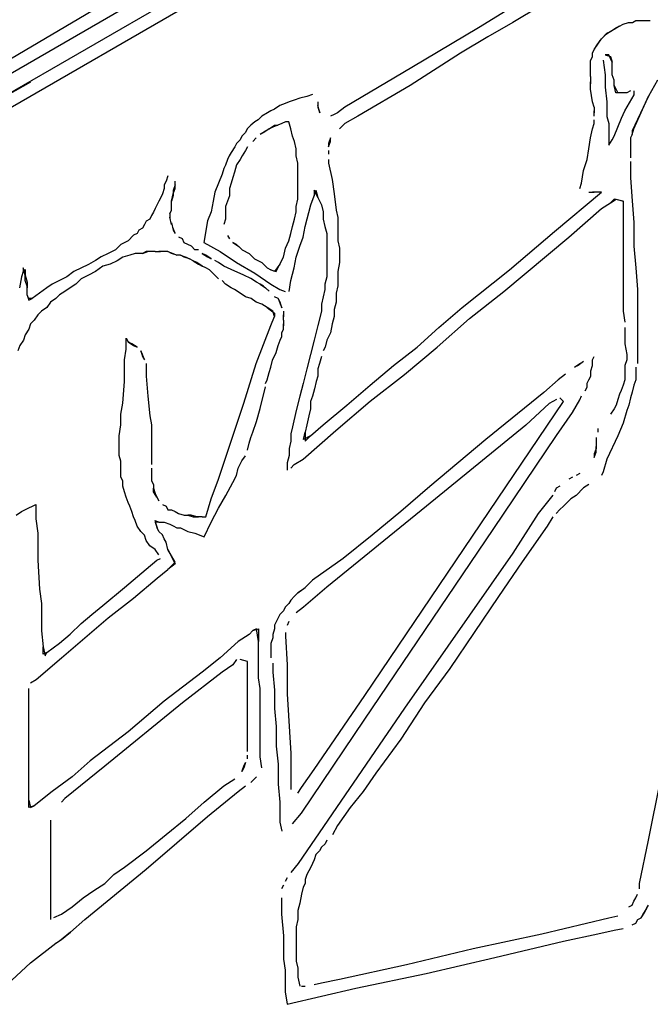
# Model space of a CAD drawing. Extents: x -41 to 268, y -43 to 179.
# Drawn here: x 59 to 66, y 74 to 86 of the extents above; entities that cross this region are included whole.
import ezdxf

# ---------------------------------------------------------------- set-up
doc = ezdxf.new("R2010")
doc.units = 0
doc.layers.add('56X56', color=4, linetype='CONTINUOUS')

msp = doc.modelspace()

# ---------------------------------------------------------------- linework, layer by layer
at = {"layer": '56X56', "linetype": 'Continuous'}
for p, q in [((58.5975, 84.75848), (93.15317, 104.72373)), ((65.63031, 89.04869), (58.76553, 85.06999)), ((65.98735, 88.85941), (58.72525, 84.6517)), ((65.2341, 86.2429), (64.45878, 85.76281)), ((60.14787, 86.05611), (58.87038, 85.3001)), ((65.17147, 86.01389), (64.85692, 85.82351)), ((64.45878, 85.76281), (63.68345, 85.30203)), ((64.85692, 85.82351), (64.56445, 85.65796)), ((65.98542, 85.71866), (66.04888, 85.76281)), ((66.02956, 85.74074), (65.98542, 85.71866)), ((66.09027, 85.78212), (66.02956, 85.74074)), ((66.04888, 85.76281), (66.09027, 85.78212)), ((66.09027, 85.78212), (66.13441, 85.8042)), ((66.13441, 85.8042), (66.19511, 85.82351)), ((66.19511, 85.82351), (66.23926, 85.82351)), ((66.23926, 85.82351), (66.28065, 85.84558)), ((66.28065, 85.84558), (66.34135, 85.84558)), ((66.34135, 85.84558), (66.3855, 85.84558)), ((66.3855, 85.84558), (66.4462, 85.84558)), ((64.56445, 85.65796), (64.24991, 85.46758)), ((65.83918, 85.57243), (65.88333, 85.63589)), ((65.92472, 85.67728), (65.86126, 85.61658)), ((65.88333, 85.63589), (65.94403, 85.69935)), ((65.98542, 85.71866), (65.92472, 85.67728)), ((65.94403, 85.69935), (65.98542, 85.71866)), ((65.79779, 85.51173), (65.83918, 85.57243)), ((65.81987, 85.55311), (65.79779, 85.51173)), ((65.86126, 85.61658), (65.81987, 85.55311)), ((64.24991, 85.46758), (63.66497, 85.09234)), ((65.75641, 85.38481), (65.77848, 85.42619)), ((65.77848, 85.46758), (65.79779, 85.51173)), ((65.77848, 85.42619), (65.77848, 85.46758)), ((65.9661, 85.44716), (65.92472, 85.44716)), ((65.92472, 85.44716), (65.98818, 85.42785)), ((66.00749, 85.36439), (65.9661, 85.44716)), ((65.98818, 85.42785), (66.00749, 85.36439)), ((63.68345, 85.30203), (62.91089, 84.84125)), ((65.75641, 85.34342), (65.75641, 85.38481)), ((65.75641, 85.30203), (65.75641, 85.34342)), ((65.75641, 85.23857), (65.75641, 85.30203)), ((65.90264, 85.38646), (65.92472, 85.21815)), ((66.00749, 85.21815), (66.00749, 85.36439)), ((65.75641, 85.19718), (65.75641, 85.23857)), ((65.75641, 85.19718), (65.75641, 85.11165)), ((65.92472, 85.21815), (65.92472, 85.07192)), ((66.02956, 85.15469), (66.00749, 85.21815)), ((59.2677, 85.13345), (56.44233, 83.5221)), ((63.66497, 85.09234), (63.05795, 84.7364)), ((65.75641, 85.05095), (65.75641, 85.13372)), ((65.92472, 85.07192), (65.94403, 84.90361)), ((66.02956, 85.09123), (66.02956, 85.15469)), ((66.04888, 85.00846), (66.02956, 85.09123)), ((66.02956, 85.09123), (66.07095, 85.00846)), ((66.53118, 85.15552), (66.42633, 84.9679)), ((62.38665, 84.9461), (62.32319, 84.92403)), ((62.46943, 84.96541), (62.38665, 84.9461)), ((62.53289, 84.98749), (62.46943, 84.96541)), ((65.77848, 84.90471), (65.75641, 85.05095)), ((66.13441, 85.00846), (66.04888, 85.00846)), ((66.1758, 85.00846), (66.13441, 85.00846)), ((66.15373, 84.79876), (66.25857, 84.98638)), ((66.21719, 85.03053), (66.1758, 85.00846)), ((66.42633, 84.9679), (66.23871, 84.56782)), ((66.25802, 84.58989), (66.42633, 84.9679)), ((66.25857, 84.98638), (66.25857, 85.03053)), ((62.15764, 84.86057), (62.09418, 84.81918)), ((62.21834, 84.88264), (62.15764, 84.86057)), ((62.26249, 84.90471), (62.21834, 84.88264)), ((62.32319, 84.92403), (62.26249, 84.90471)), ((62.59635, 84.90471), (62.59635, 84.84125)), ((62.61842, 84.77779), (62.59635, 84.86057)), ((62.59635, 84.84125), (62.61842, 84.77779)), ((62.91089, 84.84125), (62.82536, 84.77779)), ((65.79779, 84.84125), (65.77848, 84.90471)), ((65.79779, 84.84125), (65.79779, 84.77779)), ((65.94403, 84.90361), (65.94403, 84.7353)), ((61.94794, 84.7364), (61.90656, 84.69502)), ((62.01141, 84.77779), (61.94794, 84.7364)), ((62.05279, 84.79986), (62.01141, 84.77779)), ((62.09418, 84.81918), (62.05279, 84.79986)), ((62.78397, 84.75848), (62.74258, 84.7364)), ((62.82536, 84.77779), (62.78397, 84.75848)), ((63.05795, 84.7364), (62.90896, 84.65363)), ((65.79779, 84.7364), (65.79779, 84.79986)), ((65.94403, 84.7353), (65.9661, 84.65253)), ((66.07095, 84.61114), (66.11234, 84.71599)), ((66.11234, 84.71599), (66.15373, 84.79876)), ((61.82102, 84.63156), (61.77964, 84.59017)), ((61.86517, 84.67294), (61.82102, 84.63156)), ((61.90656, 84.69502), (61.86517, 84.67294)), ((62.03265, 84.59072), (62.09335, 84.63211)), ((62.07404, 84.61004), (62.03265, 84.59072)), ((62.13474, 84.63211), (62.07404, 84.61004)), ((62.09335, 84.63211), (62.13474, 84.63211)), ((62.17889, 84.65142), (62.13474, 84.63211)), ((62.22027, 84.6735), (62.17889, 84.65142)), ((62.26166, 84.6735), (62.22027, 84.6735)), ((62.28373, 84.59072), (62.26166, 84.6735)), ((62.90896, 84.65363), (62.84826, 84.59017)), ((65.77848, 84.59017), (65.79779, 84.65363)), ((65.79779, 84.65363), (65.79779, 84.69502)), ((65.9661, 84.65253), (65.9661, 84.56975)), ((66.02956, 84.50629), (66.07095, 84.61114)), ((61.71618, 84.50464), (61.69686, 84.46325)), ((61.76032, 84.54878), (61.71618, 84.50464)), ((61.77964, 84.59017), (61.76032, 84.54878)), ((61.88366, 84.48587), (61.84227, 84.44449)), ((61.9278, 84.52726), (61.9885, 84.56865)), ((61.96919, 84.54933), (61.9278, 84.52726)), ((62.03265, 84.59072), (61.96919, 84.54933)), ((61.9885, 84.56865), (62.03265, 84.59072)), ((62.30305, 84.50519), (62.28373, 84.59072)), ((62.32512, 84.44449), (62.30305, 84.50519)), ((62.74341, 84.48532), (62.72134, 84.42186)), ((62.74341, 84.44393), (62.74341, 84.48532)), ((65.73433, 84.3584), (65.75641, 84.48532)), ((65.75641, 84.48532), (65.77848, 84.59017)), ((65.9661, 84.56975), (65.9661, 84.48422)), ((66.00749, 84.4649), (66.02956, 84.50629)), ((66.23871, 84.52643), (66.21663, 84.48505)), ((66.21663, 84.48505), (66.21663, 84.44366)), ((66.23871, 84.52643), (66.25802, 84.58989)), ((66.23871, 84.56782), (66.23871, 84.52643)), ((61.6334, 84.38047), (61.59201, 84.31701)), ((61.65547, 84.42186), (61.6334, 84.38047)), ((61.69686, 84.46325), (61.65547, 84.42186)), ((61.78157, 84.38103), (61.75949, 84.33964)), ((62.34444, 84.35895), (62.32512, 84.44449)), ((62.72134, 84.38047), (62.74341, 84.44393)), ((62.72134, 84.42186), (62.72134, 84.38047)), ((65.9661, 84.48422), (65.9661, 84.40144)), ((65.9661, 84.40144), (66.00749, 84.4649)), ((66.21663, 84.44366), (66.21663, 84.40227)), ((66.21663, 84.40227), (66.21663, 84.36088)), ((61.56994, 84.27563), (61.55063, 84.23424)), ((61.59201, 84.31701), (61.56994, 84.27563)), ((61.71811, 84.27618), (61.69603, 84.23479)), ((61.75949, 84.33964), (61.71811, 84.27618)), ((62.34444, 84.27618), (62.34444, 84.35895)), ((62.36651, 84.1934), (62.34444, 84.27618)), ((62.72134, 84.33909), (62.72134, 84.2977)), ((65.71502, 84.23424), (65.73433, 84.3584)), ((66.21663, 84.36088), (66.21663, 84.29742)), ((66.21663, 84.29742), (66.21663, 84.25604)), ((61.52855, 84.17078), (61.50924, 84.12939)), ((61.55063, 84.23424), (61.52855, 84.17078)), ((61.65465, 84.17133), (61.63257, 84.08855)), ((61.69603, 84.23479), (61.65465, 84.17133)), ((62.36651, 84.10787), (62.36651, 84.1934)), ((62.72134, 84.23424), (62.72134, 84.19285)), ((62.72134, 84.19285), (62.76272, 84.00247)), ((65.67363, 84.10732), (65.71502, 84.23424)), ((66.21663, 84.21189), (66.21663, 84.15119)), ((66.21663, 84.15119), (66.21663, 84.02427)), ((60.85863, 84.04551), (60.83932, 83.98205)), ((61.48717, 84.06593), (61.44578, 83.96108)), ((61.50924, 84.12939), (61.48717, 84.06593)), ((61.63257, 84.08855), (61.61326, 84.02509)), ((62.36651, 84.02509), (62.36651, 84.10787)), ((65.65156, 83.96108), (65.67363, 84.10732)), ((60.83932, 83.98205), (60.81724, 83.94066)), ((60.81724, 83.94066), (60.81724, 83.89928)), ((60.94416, 83.94066), (60.92209, 83.8772)), ((60.94416, 83.94066), (60.94416, 83.98205)), ((60.94416, 83.89928), (60.94416, 83.94066)), ((61.44578, 83.96108), (61.40439, 83.85623)), ((61.59119, 83.96163), (61.57187, 83.89817)), ((61.61326, 84.02509), (61.59119, 83.96163)), ((62.36651, 83.94232), (62.36651, 84.02509)), ((62.36651, 83.85679), (62.36651, 83.94232)), ((62.76272, 84.00247), (62.7848, 83.83692)), ((65.63225, 83.90038), (65.65156, 83.96108)), ((66.21663, 84.02427), (66.23871, 83.75387)), ((60.79793, 83.83582), (60.77586, 83.79443)), ((60.81724, 83.89928), (60.79793, 83.83582)), ((60.90002, 83.75304), (60.92209, 83.83582)), ((60.92209, 83.8165), (60.90002, 83.75304)), ((60.92209, 83.83582), (60.94416, 83.89928)), ((60.92209, 83.8772), (60.92209, 83.8165)), ((61.40439, 83.85623), (61.38232, 83.75139)), ((61.57187, 83.8154), (61.5498, 83.75194)), ((61.57187, 83.89817), (61.57187, 83.8154)), ((62.36651, 83.77401), (62.36651, 83.85679)), ((62.51357, 83.71), (62.55496, 83.81485)), ((62.55496, 83.81485), (62.57427, 83.87831)), ((62.59635, 83.79553), (62.55496, 83.87831)), ((62.55496, 83.87831), (62.55496, 83.81485)), ((62.57427, 83.87831), (62.59635, 83.79553)), ((62.7848, 83.83692), (62.80687, 83.6493)), ((65.33702, 83.39821), (65.88333, 83.85623)), ((65.73433, 83.85623), (65.79779, 83.85623)), ((65.83918, 83.85623), (65.77848, 83.85623)), ((65.88333, 83.85623), (65.83918, 83.85623)), ((60.73447, 83.71165), (60.71239, 83.66751)), ((60.75378, 83.75304), (60.73447, 83.71165)), ((60.77586, 83.79443), (60.75378, 83.75304)), ((60.90002, 83.71165), (60.90002, 83.75304)), ((60.90002, 83.64819), (60.90002, 83.71165)), ((61.38232, 83.75139), (61.36024, 83.62722)), ((61.5498, 83.75194), (61.52773, 83.69124)), ((61.52773, 83.69124), (61.52773, 83.54224)), ((62.34444, 83.69124), (62.36651, 83.77401)), ((62.34444, 83.62778), (62.34444, 83.69124)), ((62.45011, 83.45892), (62.51357, 83.71)), ((62.59635, 83.79553), (62.63773, 83.71)), ((62.63773, 83.71), (62.65981, 83.62722)), ((65.8825, 83.66861), (65.98735, 83.73207)), ((65.98735, 83.73207), (66.05081, 83.77346)), ((66.02874, 83.77346), (65.98735, 83.73207)), ((66.13358, 83.75139), (66.02874, 83.77346)), ((66.05081, 83.77346), (66.13358, 83.75139)), ((66.13358, 83.75139), (66.13358, 83.71)), ((66.13358, 83.71), (66.13358, 83.62722)), ((66.23871, 83.75387), (66.25802, 83.50279)), ((60.67101, 83.58473), (60.64893, 83.54335)), ((60.69308, 83.62612), (60.67101, 83.58473)), ((60.71239, 83.66751), (60.69308, 83.62612)), ((60.8807, 83.60681), (60.90002, 83.64819)), ((60.8807, 83.60681), (60.8807, 83.54335)), ((61.36024, 83.62722), (61.31886, 83.52238)), ((62.32512, 83.54224), (62.34444, 83.62778)), ((62.65981, 83.62722), (62.65981, 83.54445)), ((62.80687, 83.6493), (62.82618, 83.56376)), ((65.5045, 83.33475), (65.8825, 83.66861)), ((66.13358, 83.62722), (66.13358, 83.35407)), ((60.58823, 83.47988), (60.56616, 83.4385)), ((60.60755, 83.52127), (60.58823, 83.47988)), ((60.64893, 83.54335), (60.60755, 83.52127)), ((60.90002, 83.47988), (60.8807, 83.56542)), ((60.90002, 83.50196), (60.92209, 83.41642)), ((61.31886, 83.52238), (61.27747, 83.27129)), ((61.52773, 83.54224), (61.50841, 83.48154)), ((62.28373, 83.37669), (62.30305, 83.45947)), ((62.30305, 83.45947), (62.32512, 83.54224)), ((62.42804, 83.33475), (62.45011, 83.45892)), ((62.65981, 83.54445), (62.67912, 83.45892)), ((62.67912, 83.45892), (62.70119, 83.37614)), ((62.82618, 83.56376), (62.82618, 83.48099)), ((62.82618, 83.48099), (62.82618, 83.39821)), ((66.25802, 83.50279), (66.25802, 83.22963)), ((60.46131, 83.35572), (60.39785, 83.29226)), ((60.5027, 83.37504), (60.46131, 83.35572)), ((60.52477, 83.41642), (60.5027, 83.37504)), ((60.56616, 83.4385), (60.52477, 83.41642)), ((60.94416, 83.37504), (60.92209, 83.4385)), ((60.92209, 83.41642), (60.94416, 83.37504)), ((61.5498, 83.35462), (61.57187, 83.31323)), ((62.26166, 83.29116), (62.28373, 83.37669)), ((62.70119, 83.37614), (62.70119, 83.29337)), ((62.82618, 83.39821), (62.82618, 83.29337)), ((64.81554, 82.95675), (65.33702, 83.39821)), ((66.13358, 83.35407), (66.13358, 83.0616)), ((60.31508, 83.25087), (60.25162, 83.18741)), ((60.39785, 83.29226), (60.31508, 83.25087)), ((61.02694, 83.31434), (60.98555, 83.33365)), ((61.04901, 83.27019), (61.02694, 83.31434)), ((61.0904, 83.25087), (61.04901, 83.27019)), ((61.13179, 83.2288), (61.0904, 83.25087)), ((61.17317, 83.18741), (61.13179, 83.2288)), ((61.27747, 83.27129), (61.46509, 83.16644)), ((61.61326, 83.27184), (61.67672, 83.23046)), ((61.65465, 83.24977), (61.61326, 83.27184)), ((61.71811, 83.18631), (61.65465, 83.24977)), ((61.67672, 83.23046), (61.71811, 83.18631)), ((62.22027, 83.20838), (62.26166, 83.29116)), ((62.34526, 83.10298), (62.38665, 83.22991)), ((62.38665, 83.22991), (62.42804, 83.33475)), ((62.70119, 83.29337), (62.70119, 83.20783)), ((62.82618, 83.29337), (62.84826, 83.20783)), ((64.75125, 82.70567), (65.5045, 83.33475)), ((66.25802, 83.22963), (66.2801, 82.97855)), ((60.16884, 83.14603), (60.08607, 83.10464)), ((60.25162, 83.18741), (60.16884, 83.14603)), ((60.41854, 83.12506), (60.33577, 83.10298)), ((60.48201, 83.14437), (60.41854, 83.12506)), ((60.56478, 83.14437), (60.48201, 83.14437)), ((60.60893, 83.16644), (60.56478, 83.14437)), ((60.56478, 83.14437), (60.62824, 83.16644)), ((60.66963, 83.16644), (60.60893, 83.16644)), ((60.71377, 83.16644), (60.66963, 83.16644)), ((60.71377, 83.16644), (60.77448, 83.16644)), ((60.81862, 83.16644), (60.75516, 83.16644)), ((60.86001, 83.16644), (60.81862, 83.16644)), ((60.9014, 83.14437), (60.86001, 83.16644)), ((60.86001, 83.16644), (60.92071, 83.14437)), ((60.96486, 83.12506), (60.9014, 83.14437)), ((60.92071, 83.14437), (60.96486, 83.12506)), ((61.00624, 83.12506), (60.96486, 83.12506)), ((61.04763, 83.10298), (61.00624, 83.12506)), ((61.00624, 83.12506), (61.06971, 83.10298)), ((61.21456, 83.18741), (61.17317, 83.18741)), ((61.30009, 83.12395), (61.25595, 83.14603)), ((61.25595, 83.14603), (61.31941, 83.10464)), ((61.3608, 83.08257), (61.30009, 83.12395)), ((61.46509, 83.16644), (61.65547, 83.04228)), ((61.71811, 83.18631), (61.80088, 83.14492)), ((61.80088, 83.14492), (61.86434, 83.08422)), ((62.1982, 83.10354), (62.22027, 83.20838)), ((62.70119, 83.20783), (62.70119, 83.12506)), ((62.70119, 83.12506), (62.70119, 83.04228)), ((62.84826, 83.20783), (62.84826, 83.12506)), ((62.84826, 83.12506), (62.84826, 83.04228)), ((59.93983, 83.01911), (59.77152, 82.93633)), ((60.02261, 83.06325), (59.93983, 83.01911)), ((60.08607, 83.10464), (60.02261, 83.06325)), ((60.18953, 83.02021), (60.10676, 82.99814)), ((60.27231, 83.0616), (60.18953, 83.02021)), ((60.33577, 83.10298), (60.27231, 83.0616)), ((61.11109, 83.08367), (61.04763, 83.10298)), ((61.06971, 83.10298), (61.11109, 83.08367)), ((61.15248, 83.0616), (61.11109, 83.08367)), ((61.19387, 83.04228), (61.15248, 83.0616)), ((61.15248, 83.0616), (61.21594, 83.02021)), ((61.25733, 82.99814), (61.19387, 83.04228)), ((61.21594, 83.02021), (61.25733, 82.99814)), ((61.31941, 83.10464), (61.3608, 83.08257)), ((61.44633, 83.04118), (61.40218, 83.06325)), ((61.50703, 82.99979), (61.44633, 83.04118)), ((61.65547, 83.04228), (61.86517, 82.91536)), ((61.86434, 83.08422), (61.94712, 83.04008)), ((61.94712, 83.04008), (62.01058, 82.97937)), ((62.15681, 83.02076), (62.09335, 82.93523)), ((62.11543, 82.93523), (62.15681, 83.02076)), ((62.15681, 83.02076), (62.1982, 83.10354)), ((62.32319, 82.97882), (62.34526, 83.10298)), ((62.70119, 83.04228), (62.70119, 82.95675)), ((62.84826, 83.04228), (62.82618, 82.93743)), ((66.13358, 83.0616), (66.13358, 82.76913)), ((59.18382, 82.93633), (59.16451, 82.87287)), ((59.2059, 82.89494), (59.18382, 82.97772)), ((59.18382, 82.97772), (59.18382, 82.93633)), ((59.18382, 82.93633), (59.2059, 82.9584)), ((59.2059, 82.9584), (59.2059, 82.89494)), ((59.2059, 82.83148), (59.2059, 82.89494)), ((59.2059, 82.89494), (59.22797, 82.81217)), ((59.77152, 82.93633), (59.68875, 82.87287)), ((59.93845, 82.89329), (59.85568, 82.8519)), ((60.02123, 82.93743), (59.93845, 82.89329)), ((60.10676, 82.99814), (60.02123, 82.93743)), ((61.29872, 82.97882), (61.25733, 82.99814)), ((61.3401, 82.95675), (61.29872, 82.97882)), ((61.3401, 82.95675), (61.40356, 82.89329)), ((61.44495, 82.8519), (61.38149, 82.91536)), ((61.59257, 82.9584), (61.50703, 82.99979)), ((61.7388, 82.89494), (61.59257, 82.9584)), ((61.82158, 82.85356), (61.7388, 82.89494)), ((61.86517, 82.91536), (62.05279, 82.7912)), ((62.01058, 82.97937), (62.05196, 82.9573)), ((62.05196, 82.9573), (62.11543, 82.93523)), ((62.09335, 82.93523), (62.05196, 82.9573)), ((62.2818, 82.83259), (62.32319, 82.97882)), ((62.70119, 82.95675), (62.70119, 82.87397)), ((62.82618, 82.93743), (62.82618, 82.8519)), ((64.26922, 82.51804), (64.81554, 82.95675)), ((66.2801, 82.97855), (66.29941, 82.72746)), ((59.16451, 82.87287), (59.14244, 82.74871)), ((59.22797, 82.76802), (59.2059, 82.83148)), ((59.22797, 82.81217), (59.22797, 82.74871)), ((59.52044, 82.7901), (59.45698, 82.74871)), ((59.60321, 82.83148), (59.52044, 82.7901)), ((59.68875, 82.87287), (59.60321, 82.83148)), ((59.79222, 82.7912), (59.72876, 82.74705)), ((59.85568, 82.8519), (59.79222, 82.7912)), ((61.52773, 82.7912), (61.48634, 82.83259)), ((61.59119, 82.74705), (61.52773, 82.7912)), ((61.88504, 82.81217), (61.82158, 82.85356)), ((61.92642, 82.7901), (61.88504, 82.81217)), ((61.96781, 82.76802), (61.92642, 82.7901)), ((61.92642, 82.7901), (61.98988, 82.74871)), ((62.05279, 82.7912), (62.15764, 82.72774)), ((62.26249, 82.70567), (62.2818, 82.83259)), ((62.70119, 82.87397), (62.67912, 82.7912)), ((62.67912, 82.7912), (62.67912, 82.72774)), ((62.82618, 82.8519), (62.82618, 82.76913)), ((59.22797, 82.70732), (59.22797, 82.76802)), ((59.22797, 82.66317), (59.22797, 82.70732)), ((59.24728, 82.62179), (59.22797, 82.66317)), ((59.22797, 82.66317), (59.24728, 82.60247)), ((59.3742, 82.68525), (59.28867, 82.62179)), ((59.45698, 82.74871), (59.3742, 82.68525)), ((59.60459, 82.66428), (59.56045, 82.62289)), ((59.6653, 82.70567), (59.60459, 82.66428)), ((59.72876, 82.74705), (59.6653, 82.70567)), ((61.63257, 82.72774), (61.59119, 82.74705)), ((61.69603, 82.68635), (61.63257, 82.72774)), ((61.75949, 82.64221), (61.69603, 82.68635)), ((62.03127, 82.70732), (61.96781, 82.76802)), ((61.98988, 82.74871), (62.03127, 82.70732)), ((62.15764, 82.72774), (62.21834, 82.70567)), ((62.67912, 82.72774), (62.65981, 82.64221)), ((62.82618, 82.76913), (62.80687, 82.68635)), ((62.80687, 82.68635), (62.80687, 82.5815)), ((64.35393, 82.39112), (64.75125, 82.70567)), ((66.13358, 82.76913), (66.13358, 82.62289)), ((66.29941, 82.72746), (66.29941, 82.45431)), ((59.28867, 82.62179), (59.24728, 82.62179)), ((59.24728, 82.60247), (59.28867, 82.62179)), ((59.49975, 82.5815), (59.45836, 82.51804)), ((59.56045, 82.62289), (59.49975, 82.5815)), ((61.82296, 82.62289), (61.75949, 82.64221)), ((61.88366, 82.5815), (61.82296, 82.62289)), ((61.94712, 82.55943), (61.88366, 82.5815)), ((62.01058, 82.51804), (61.94712, 82.55943)), ((62.13612, 82.62179), (62.09473, 82.64386)), ((62.15819, 82.5804), (62.13612, 82.62179)), ((62.13612, 82.62179), (62.15819, 82.56109)), ((62.17751, 82.51694), (62.15819, 82.5804)), ((62.15819, 82.56109), (62.17751, 82.51694)), ((62.65981, 82.64221), (62.63773, 82.55943)), ((62.63773, 82.55943), (62.63773, 82.47666)), ((62.80687, 82.5815), (62.7848, 82.49597)), ((66.13358, 82.62289), (66.13358, 82.47666)), ((59.35351, 82.43527), (59.30936, 82.37181)), ((59.3949, 82.47666), (59.35351, 82.43527)), ((59.45836, 82.51804), (59.3949, 82.47666)), ((62.07404, 82.47666), (62.01058, 82.51804)), ((62.01058, 82.51804), (62.09335, 82.45458)), ((62.09335, 82.4132), (62.07404, 82.47666)), ((62.09335, 82.45458), (62.09335, 82.4132)), ((62.19958, 82.47555), (62.19958, 82.41209)), ((62.19958, 82.3707), (62.19958, 82.43416)), ((62.63773, 82.47666), (62.59635, 82.30835)), ((62.7848, 82.49597), (62.7848, 82.4132)), ((63.99883, 82.28627), (64.26922, 82.51804)), ((66.13358, 82.47666), (66.1529, 82.34973)), ((66.29941, 82.45431), (66.29941, 82.33014)), ((59.26798, 82.33042), (59.24866, 82.26696)), ((59.30936, 82.37181), (59.26798, 82.33042)), ((62.05196, 82.30835), (62.09335, 82.4132)), ((62.19958, 82.3707), (62.19958, 82.30724)), ((62.19958, 82.26586), (62.19958, 82.32932)), ((62.76272, 82.33042), (62.74341, 82.22557)), ((62.7848, 82.4132), (62.76272, 82.33042)), ((63.97868, 82.05726), (64.35393, 82.39112)), ((66.29941, 82.33014), (66.29941, 82.20322)), ((59.20452, 82.2035), (59.1852, 82.14004)), ((59.24866, 82.26696), (59.20452, 82.2035)), ((61.88366, 81.86964), (62.05196, 82.30835)), ((62.17751, 82.22447), (62.19958, 82.26586)), ((62.17751, 82.18308), (62.17751, 82.22447)), ((62.59635, 82.30835), (62.55496, 82.14004)), ((62.74341, 82.22557), (62.70202, 82.14004)), ((63.74774, 82.05726), (63.99883, 82.28627)), ((66.1529, 82.28627), (66.1529, 82.22557)), ((66.1529, 82.22557), (66.1529, 82.09865)), ((66.29941, 82.20322), (66.29941, 82.05699)), ((59.1852, 82.14004), (59.14381, 82.07934)), ((60.37716, 82.03519), (60.37716, 82.16211)), ((60.37716, 82.16211), (60.39923, 82.12072)), ((60.39923, 82.12072), (60.46269, 82.07934)), ((60.44062, 82.09865), (60.39923, 82.12072)), ((60.50408, 82.05726), (60.44062, 82.09865)), ((62.13612, 82.07823), (62.15819, 82.14169)), ((62.15819, 82.14169), (62.17751, 82.18308)), ((62.55496, 82.14004), (62.46943, 81.80618)), ((62.70202, 82.14004), (62.67995, 82.05726)), ((66.1529, 82.09865), (66.17497, 81.97449)), ((59.14381, 82.07934), (59.12174, 82.01588)), ((60.35784, 81.91103), (60.37716, 82.03519)), ((60.46269, 82.07934), (60.50408, 82.05726)), ((60.54547, 82.01588), (60.56478, 81.95242)), ((60.56478, 81.97449), (60.54547, 82.01588)), ((60.58685, 81.91103), (60.56478, 81.97449)), ((62.07266, 81.90993), (62.11405, 81.99546)), ((62.11405, 81.99546), (62.13612, 82.07823)), ((62.67995, 82.05726), (62.65788, 82.01588)), ((63.47459, 81.84757), (63.74774, 82.05726)), ((63.60068, 81.74272), (63.97868, 82.05726)), ((66.17497, 81.97449), (66.17497, 81.91103)), ((66.29941, 82.05699), (66.29941, 81.93283)), ((60.35784, 81.78411), (60.35784, 81.91103)), ((60.56478, 81.95242), (60.58685, 81.91103)), ((60.60893, 81.86964), (60.60893, 81.82825)), ((61.73742, 81.40886), (61.88366, 81.86964)), ((62.05334, 81.82715), (62.07266, 81.90993)), ((62.61649, 81.86964), (62.59717, 81.80618)), ((62.63856, 81.95242), (62.61649, 81.86964)), ((65.56934, 81.82743), (65.63004, 81.86881)), ((65.67418, 81.89089), (65.61072, 81.84674)), ((65.63004, 81.86881), (65.67418, 81.89089)), ((65.77627, 81.9102), (65.79835, 81.95159)), ((65.77627, 81.84674), (65.77627, 81.9102)), ((66.17497, 81.91103), (66.1529, 81.84757)), ((66.29941, 81.93283), (66.29941, 81.86937)), ((60.35784, 81.65995), (60.35784, 81.78411)), ((60.60893, 81.82825), (60.60893, 81.72341)), ((62.0092, 81.68092), (62.03127, 81.76369)), ((62.03127, 81.76369), (62.05334, 81.82715)), ((62.46943, 81.80618), (62.42804, 81.63787)), ((62.59717, 81.80618), (62.59717, 81.72341)), ((63.20419, 81.61856), (63.47459, 81.84757)), ((65.46449, 81.74465), (65.37895, 81.68119)), ((65.61072, 81.84674), (65.56934, 81.82743)), ((65.75696, 81.78604), (65.77627, 81.84674)), ((65.75696, 81.72258), (65.75696, 81.78604)), ((66.1529, 81.84757), (66.1529, 81.78411)), ((66.1529, 81.78411), (66.1529, 81.74272)), ((66.2801, 81.82798), (66.2801, 81.76452)), ((66.2801, 81.76452), (66.2801, 81.68174)), ((60.33577, 81.40886), (60.35784, 81.65995)), ((60.60893, 81.72341), (60.62824, 81.49164)), ((61.98988, 81.63953), (62.0092, 81.68092)), ((62.42804, 81.63787), (62.38665, 81.49164)), ((62.5751, 81.65995), (62.55579, 81.57717)), ((62.59717, 81.72341), (62.5751, 81.65995)), ((63.20336, 81.43094), (63.60068, 81.74272)), ((65.37895, 81.68119), (65.21341, 81.53496)), ((65.71557, 81.6398), (65.73489, 81.68119)), ((65.71557, 81.59566), (65.71557, 81.6398)), ((65.73489, 81.68119), (65.75696, 81.72258)), ((66.1529, 81.68202), (66.13358, 81.61856)), ((66.1529, 81.74272), (66.1529, 81.68202)), ((66.2801, 81.68174), (66.25802, 81.61828)), ((61.92642, 81.34706), (61.98988, 81.59814)), ((62.55579, 81.57717), (62.53371, 81.49164)), ((62.93103, 81.38679), (63.20419, 81.61856)), ((65.21341, 81.53496), (64.54293, 80.98864)), ((65.6935, 81.55427), (65.71557, 81.59566)), ((66.11151, 81.5551), (66.0922, 81.51371)), ((66.13358, 81.61856), (66.11151, 81.5551)), ((66.23871, 81.53551), (66.21663, 81.47205)), ((66.25802, 81.61828), (66.23871, 81.53551)), ((60.3137, 81.28194), (60.33577, 81.40886)), ((60.62824, 81.49164), (60.65031, 81.26263)), ((61.59119, 80.97016), (61.73742, 81.40886)), ((62.38665, 81.49164), (62.34526, 81.32609)), ((62.53371, 81.49164), (62.51164, 81.42818)), ((62.51164, 81.42818), (62.51164, 81.3454)), ((62.80604, 81.09432), (63.20336, 81.43094)), ((63.14156, 78.01924), (65.44269, 81.42956)), ((65.27438, 81.40748), (65.00399, 81.1564)), ((65.35992, 81.45163), (65.27438, 81.40748)), ((65.44269, 81.42956), (65.4013, 81.47094)), ((65.54726, 81.30319), (65.63004, 81.44942)), ((65.63004, 81.44942), (65.65211, 81.49357)), ((66.07012, 81.45025), (66.05081, 81.38679)), ((66.0922, 81.51371), (66.07012, 81.45025)), ((66.21663, 81.47205), (66.19732, 81.38651)), ((61.88504, 81.19806), (61.92642, 81.34706)), ((62.34526, 81.32609), (62.30388, 81.13571)), ((62.51164, 81.3454), (62.49233, 81.26263)), ((62.65788, 81.15778), (62.93103, 81.38679)), ((65.35964, 81.03279), (65.54726, 81.30319)), ((66.02874, 81.3454), (65.98735, 81.28194)), ((66.05081, 81.38679), (66.02874, 81.3454)), ((66.17525, 81.32581), (66.13386, 81.17958)), ((66.19732, 81.38651), (66.17525, 81.32581)), ((60.3137, 81.15778), (60.3137, 81.28194)), ((60.65031, 81.26263), (60.66963, 81.15778)), ((61.84365, 81.0739), (61.88504, 81.19806)), ((62.49233, 81.26263), (62.47025, 81.15778)), ((66.13386, 81.17958), (66.0704, 81.03058)), ((60.29438, 81.03086), (60.3137, 81.15778)), ((60.66963, 81.15778), (60.66963, 81.03086)), ((61.82158, 81.01044), (61.84365, 81.0739)), ((62.30388, 81.13571), (62.2818, 81.05293)), ((62.42804, 80.76046), (62.80604, 81.09432)), ((62.42887, 80.98947), (62.45094, 81.075)), ((62.47025, 81.15778), (62.45094, 81.075)), ((62.45094, 81.075), (62.45094, 80.97016)), ((62.51164, 81.03086), (62.65788, 81.15778)), ((65.00399, 81.1564), (63.85342, 80.21553)), ((65.84111, 81.11639), (65.84111, 81.075)), ((60.29438, 80.92601), (60.29438, 81.03086)), ((60.66963, 81.03086), (60.66963, 80.92601)), ((61.44495, 80.52869), (61.59119, 80.97016)), ((61.78019, 80.86421), (61.80226, 80.94698)), ((61.80226, 80.94698), (61.82158, 81.01044)), ((62.2818, 80.97016), (62.26249, 80.88462)), ((62.2818, 81.05293), (62.2818, 80.97016)), ((62.51164, 81.03086), (62.42887, 80.98947)), ((62.45094, 80.97016), (62.51164, 81.03086)), ((64.54293, 80.98864), (63.89453, 80.44509)), ((64.62571, 79.94292), (65.35964, 81.03279)), ((65.81904, 81.01154), (65.81904, 80.94808)), ((65.81904, 80.97016), (65.81904, 80.88462)), ((66.0704, 81.03058), (65.94348, 80.76018)), ((60.29438, 80.80185), (60.29438, 80.92601)), ((60.66963, 80.92601), (60.66963, 80.82392)), ((62.26249, 80.88462), (62.26249, 80.80185)), ((65.81904, 80.88462), (65.79697, 80.82392)), ((65.79697, 80.77977), (65.81904, 80.84324)), ((65.81904, 80.84324), (65.81904, 80.9067)), ((60.3137, 80.73839), (60.29438, 80.80185)), ((60.3137, 80.67493), (60.3137, 80.73839)), ((60.66963, 80.82392), (60.66963, 80.697)), ((61.67534, 80.65451), (61.71673, 80.74004)), ((61.71673, 80.74004), (61.75811, 80.80074)), ((62.26249, 80.80185), (62.24042, 80.71907)), ((62.24042, 80.71907), (62.24042, 80.63354)), ((62.32319, 80.697), (62.42804, 80.76046)), ((65.79697, 80.82392), (65.79697, 80.77977)), ((65.94348, 80.76018), (65.90209, 80.61395)), ((60.3137, 80.61423), (60.3137, 80.67493)), ((60.3137, 80.55077), (60.3137, 80.61423)), ((60.66963, 80.65561), (60.66963, 80.59215)), ((61.65603, 80.57173), (61.67534, 80.65451)), ((62.2818, 80.65561), (62.32319, 80.697)), ((65.90209, 80.61395), (65.88278, 80.57256)), ((60.33577, 80.50938), (60.3137, 80.55077)), ((60.33577, 80.44592), (60.33577, 80.50938)), ((60.66963, 80.59215), (60.66963, 80.55077)), ((60.66963, 80.55077), (60.66963, 80.50938)), ((60.66963, 80.50938), (60.6917, 80.46799)), ((61.36218, 80.29968), (61.44495, 80.52869)), ((61.5291, 80.33997), (61.61188, 80.48896)), ((61.61188, 80.48896), (61.65603, 80.57173)), ((65.54588, 80.55077), (65.5045, 80.52869)), ((65.63142, 80.59215), (65.59003, 80.57008)), ((60.35784, 80.38246), (60.33577, 80.44592)), ((60.37716, 80.319), (60.35784, 80.38246)), ((60.6917, 80.46799), (60.6917, 80.42384)), ((60.6917, 80.42384), (60.71377, 80.36314)), ((60.6917, 80.38246), (60.6917, 80.42384)), ((60.73309, 80.319), (60.6917, 80.38246)), ((63.89453, 80.44509), (63.55791, 80.15262)), ((65.35826, 80.42384), (65.33895, 80.38246)), ((65.39965, 80.44592), (65.35826, 80.42384)), ((65.67308, 80.42633), (65.59031, 80.34079)), ((65.73654, 80.46771), (65.67308, 80.42633)), ((60.39923, 80.25829), (60.37716, 80.319)), ((60.71377, 80.36314), (60.73309, 80.319)), ((60.73309, 80.319), (60.75516, 80.27761)), ((61.29872, 80.08999), (61.36218, 80.29968)), ((61.44633, 80.19373), (61.5291, 80.33997)), ((65.31687, 80.34107), (65.14857, 80.13137)), ((65.52685, 80.29941), (65.48546, 80.25802)), ((65.59031, 80.34079), (65.52685, 80.29941)), ((59.10243, 80.11206), (59.16313, 80.15345)), ((59.16313, 80.15345), (59.24866, 80.19483)), ((59.24866, 80.19483), (59.29005, 80.21691)), ((59.29005, 80.21691), (59.33144, 80.23622)), ((59.33144, 80.23622), (59.33144, 80.06791)), ((60.41854, 80.21691), (60.39923, 80.25829)), ((60.44062, 80.15345), (60.41854, 80.21691)), ((60.46269, 80.08999), (60.44062, 80.15345)), ((60.79655, 80.23622), (60.83794, 80.21691)), ((60.83794, 80.21691), (60.86001, 80.17276)), ((60.86001, 80.17276), (60.9014, 80.17276)), ((60.9014, 80.17276), (60.94278, 80.15345)), ((60.94278, 80.15345), (60.98417, 80.13137)), ((61.3608, 80.02818), (61.44633, 80.19373)), ((63.85342, 80.21553), (62.70009, 79.27466)), ((63.55791, 80.15262), (63.22405, 79.87946)), ((65.39992, 80.17524), (65.35854, 80.1311)), ((65.44131, 80.21663), (65.39992, 80.17524)), ((65.48546, 80.25802), (65.44131, 80.21663)), ((59.33144, 80.06791), (59.35351, 79.90236)), ((60.48201, 80.0486), (60.46269, 80.08999)), ((60.50408, 79.98514), (60.48201, 80.0486)), ((60.73447, 79.96472), (60.71239, 80.04749)), ((60.71239, 80.04749), (60.75378, 80.02818)), ((60.98417, 80.13137), (61.04763, 80.11206)), ((61.04763, 80.11206), (61.08902, 80.11206)), ((61.08902, 80.11206), (61.15248, 80.08999)), ((61.13041, 80.11206), (61.08902, 80.11206)), ((61.19387, 80.08999), (61.13041, 80.11206)), ((61.15248, 80.08999), (61.21594, 80.08999)), ((61.25733, 80.08999), (61.19387, 80.08999)), ((61.25733, 80.08999), (61.29872, 80.08999)), ((65.14857, 80.13137), (64.85609, 79.67059)), ((65.31715, 80.08971), (65.25369, 79.98486)), ((60.54547, 79.92168), (60.50408, 79.98514)), ((60.58685, 79.88029), (60.54547, 79.92168)), ((60.75378, 80.02818), (60.71239, 80.02818)), ((60.71239, 80.02818), (60.73447, 79.96472)), ((60.75378, 79.92333), (60.73447, 79.96472)), ((60.75378, 80.02818), (60.81724, 80.02818)), ((60.79793, 79.88195), (60.75378, 79.92333)), ((60.81724, 80.02818), (60.8807, 80.00611)), ((60.8807, 80.00611), (60.92209, 79.98679)), ((60.92209, 79.98679), (60.96348, 79.96472)), ((60.96348, 79.96472), (61.00487, 79.96472)), ((61.00487, 79.96472), (61.0904, 79.92333)), ((61.0904, 79.92333), (61.17317, 79.90126)), ((61.27802, 79.85987), (61.3608, 80.02818)), ((63.14128, 77.74663), (64.62571, 79.94292)), ((65.25369, 79.98486), (64.96122, 79.56823)), ((59.35351, 79.90236), (59.35351, 79.58782)), ((60.60893, 79.81683), (60.58685, 79.88029)), ((60.65031, 79.75613), (60.60893, 79.81683)), ((60.81724, 79.8378), (60.79793, 79.88195)), ((60.83932, 79.79641), (60.81724, 79.8378)), ((61.17317, 79.90126), (61.27802, 79.85987)), ((63.22405, 79.87946), (62.8902, 79.60907)), ((60.71377, 79.71198), (60.65031, 79.75613)), ((60.75516, 79.65128), (60.71377, 79.71198)), ((60.85863, 79.71364), (60.83932, 79.79641)), ((60.94416, 79.5674), (60.85863, 79.71364)), ((60.85863, 79.71364), (60.94416, 79.54533)), ((59.35351, 79.58782), (59.37282, 79.25396)), ((60.60893, 79.48297), (60.73309, 79.58782)), ((60.73309, 79.58782), (60.77448, 79.60989)), ((62.8902, 79.60907), (62.53427, 79.35798)), ((64.85609, 79.67059), (63.60068, 77.87162)), ((60.35784, 79.27328), (60.60893, 79.48297)), ((60.73447, 79.37978), (60.85863, 79.48187)), ((60.85863, 79.48187), (60.94416, 79.5674)), ((60.94416, 79.54533), (60.85863, 79.48187)), ((64.96122, 79.56823), (64.68806, 79.16815)), ((60.46131, 79.14801), (60.73447, 79.37978)), ((62.53427, 79.35798), (62.42942, 79.25313)), ((59.37282, 79.25396), (59.3949, 79.08565)), ((60.10676, 79.06358), (60.35784, 79.27328)), ((62.36596, 79.21175), (62.44873, 79.27245)), ((62.42942, 79.25313), (62.36596, 79.21175)), ((62.70009, 79.27466), (62.42969, 79.04289)), ((60.16884, 78.919), (60.46131, 79.14801)), ((62.28318, 79.12621), (62.26111, 79.08483)), ((62.32457, 79.17036), (62.28318, 79.12621)), ((62.36596, 79.21175), (62.32457, 79.17036)), ((64.68806, 79.16815), (64.12519, 78.33213)), ((59.3949, 79.08565), (59.3949, 78.93942)), ((59.97984, 78.95873), (60.10676, 79.06358)), ((62.21972, 79.04344), (62.19765, 79.00205)), ((62.26111, 79.08483), (62.21972, 79.04344)), ((62.42969, 79.04289), (62.34416, 78.97943)), ((59.3949, 78.93942), (59.3949, 78.77111)), ((59.85568, 78.85388), (59.97984, 78.95873)), ((59.89568, 78.68723), (60.16884, 78.919)), ((62.13695, 78.91928), (62.11487, 78.87513)), ((62.15626, 78.96066), (62.13695, 78.91928)), ((62.19765, 79.00205), (62.15626, 78.96066)), ((59.72876, 78.72972), (59.85568, 78.85388)), ((61.88504, 78.79208), (61.84365, 78.77277)), ((61.84365, 78.77277), (61.90711, 78.79208)), ((61.90711, 78.64584), (61.88504, 78.79208)), ((61.90711, 78.79208), (61.90711, 78.64584)), ((62.0928, 78.79236), (62.07349, 78.72889)), ((62.11487, 78.87513), (62.0928, 78.83374)), ((62.0928, 78.83374), (62.0928, 78.79236)), ((62.26138, 78.87734), (62.23931, 78.83319)), ((59.3949, 78.77111), (59.41421, 78.58349)), ((59.60459, 78.62487), (59.72876, 78.72972)), ((59.62529, 78.45822), (59.89568, 78.68723)), ((61.80226, 78.72862), (61.67534, 78.64584)), ((61.84365, 78.77277), (61.80226, 78.72862)), ((62.07349, 78.68751), (62.05141, 78.62405)), ((62.07349, 78.72889), (62.07349, 78.68751)), ((62.22, 78.75042), (62.22, 78.70903)), ((62.22, 78.70903), (62.23931, 78.37517)), ((59.41421, 78.58349), (59.43629, 78.47864)), ((59.41421, 78.50071), (59.41421, 78.58349)), ((59.45836, 78.52003), (59.60459, 78.62487)), ((61.67534, 78.64584), (61.46564, 78.45822)), ((61.90711, 78.52168), (61.90711, 78.64584)), ((62.05141, 78.62405), (62.05141, 78.58266)), ((62.05141, 78.58266), (62.05141, 78.5192)), ((59.33282, 78.20714), (59.62529, 78.45822)), ((59.45836, 78.52003), (59.41421, 78.50071)), ((59.43629, 78.47864), (59.45836, 78.52003)), ((61.46564, 78.45822), (61.25595, 78.28991)), ((61.65603, 78.4378), (61.61188, 78.37434)), ((61.78019, 78.41573), (61.69741, 78.4378)), ((61.90711, 78.37269), (61.90711, 78.52168)), ((62.05141, 78.5192), (62.05141, 78.4585)), ((61.61188, 78.37434), (61.48772, 78.28881)), ((61.78019, 77.93564), (61.78019, 78.41573)), ((61.90711, 78.22645), (61.90711, 78.37269)), ((62.07349, 78.39504), (62.07349, 78.29019)), ((62.23931, 78.37517), (62.23931, 78.03855)), ((64.12519, 78.33213), (63.82996, 77.93481)), ((66.42633, 76.34278), (66.82365, 78.33213)), ((59.26936, 78.16575), (59.33282, 78.20714)), ((61.25595, 78.28991), (60.81724, 77.95605)), ((61.48772, 78.28881), (61.02694, 77.93564)), ((61.92642, 78.10229), (61.90711, 78.22645)), ((62.07349, 78.29019), (62.0928, 78.08049)), ((59.24728, 77.99744), (59.24728, 78.10229)), ((61.92642, 77.95605), (61.92642, 78.10229)), ((59.24728, 77.89259), (59.24728, 77.99744)), ((62.0928, 78.08049), (62.0928, 77.8708)), ((62.23931, 78.03855), (62.28346, 77.34876)), ((62.55386, 77.16114), (63.14156, 78.01924)), ((59.24728, 77.78775), (59.24728, 77.89259)), ((61.02694, 77.93564), (60.12745, 77.2017)), ((60.81724, 77.95605), (60.39785, 77.60012)), ((61.78019, 77.70387), (61.78019, 77.93564)), ((61.92642, 77.82913), (61.92642, 77.95605)), ((62.0928, 77.8708), (62.11487, 77.6611)), ((63.60068, 77.87162), (62.36734, 76.07266)), ((63.82996, 77.93481), (63.55957, 77.51542)), ((59.24728, 77.6829), (59.24728, 77.78775)), ((61.92642, 77.55874), (61.92642, 77.82913)), ((59.24728, 77.55874), (59.24728, 77.6829)), ((61.78019, 77.47486), (61.78019, 77.70387)), ((62.11487, 77.6611), (62.11487, 77.43209)), ((62.40734, 76.65677), (63.14128, 77.74663)), ((59.24728, 77.45389), (59.24728, 77.55874)), ((60.39785, 77.60012), (59.95915, 77.26351)), ((61.92642, 77.30765), (61.92642, 77.55874)), ((59.24728, 77.32697), (59.24728, 77.45389)), ((61.78019, 77.37001), (61.78019, 77.47486)), ((62.11487, 77.43209), (62.13695, 77.2224)), ((63.55957, 77.51542), (63.2671, 77.1181)), ((59.24728, 77.20281), (59.24728, 77.32697)), ((61.78019, 77.28448), (61.78019, 77.32862)), ((61.9485, 77.18073), (61.92642, 77.30765)), ((62.28346, 77.34876), (62.28346, 77.01215)), ((59.24728, 77.07588), (59.24728, 77.20281)), ((60.12745, 77.2017), (59.66667, 76.82646)), ((59.95915, 77.26351), (59.74945, 77.07588)), ((61.71673, 77.13824), (61.7388, 77.2017)), ((61.7388, 77.17963), (61.71673, 77.13824)), ((61.7388, 77.2017), (61.75811, 77.24309)), ((61.75811, 77.24309), (61.7388, 77.17963)), ((62.13695, 77.2224), (62.13695, 76.99339)), ((59.24728, 76.92965), (59.24728, 77.07588)), ((59.74945, 77.07588), (59.52044, 76.90758)), ((61.82158, 77.01242), (61.88504, 77.07588)), ((62.40762, 76.95145), (62.55386, 77.16114)), ((63.2671, 77.1181), (63.12086, 76.9084)), ((61.27802, 76.78231), (61.50703, 76.97269)), ((61.50703, 76.97269), (61.63395, 77.05547)), ((61.67534, 76.90758), (61.75811, 76.97104)), ((62.13695, 76.99339), (62.15626, 76.78369)), ((62.28346, 77.01215), (62.28346, 76.92937)), ((62.36623, 76.88799), (62.40762, 76.95145)), ((59.24728, 76.80549), (59.24728, 76.92965)), ((59.52044, 76.90758), (59.31074, 76.74203)), ((61.31941, 76.61511), (61.67534, 76.90758)), ((63.12086, 76.9084), (62.97187, 76.72078)), ((59.24728, 76.71995), (59.24728, 76.80549)), ((59.24728, 76.80549), (59.26936, 76.71995)), ((59.31074, 76.74203), (59.24728, 76.71995)), ((59.26936, 76.71995), (59.31074, 76.74203)), ((59.66667, 76.82646), (59.62529, 76.78231)), ((61.06833, 76.59469), (61.27802, 76.78231)), ((62.15626, 76.78369), (62.15626, 76.55192)), ((60.60755, 76.00809), (61.31941, 76.61511)), ((62.3025, 76.53261), (62.40734, 76.65677)), ((62.97187, 76.72078), (62.82563, 76.51109)), ((59.49837, 76.57537), (59.49837, 76.51191)), ((59.49837, 76.51191), (59.49837, 76.26083)), ((60.83932, 76.40706), (61.06833, 76.59469)), ((62.15626, 76.55192), (62.17833, 76.44707)), ((62.82563, 76.51109), (62.76493, 76.40624)), ((60.60755, 76.21944), (60.83932, 76.40706)), ((62.6794, 76.30139), (62.63801, 76.26)), ((62.70147, 76.34278), (62.6794, 76.30139)), ((66.32148, 75.84061), (66.42633, 76.34278)), ((59.49837, 76.26083), (59.49837, 76.00975)), ((60.35646, 76.02906), (60.60755, 76.21944)), ((62.57455, 76.17723), (62.55523, 76.11377)), ((62.61594, 76.21861), (62.57455, 76.17723)), ((62.63801, 76.26), (62.61594, 76.21861)), ((62.36734, 76.07266), (62.2818, 75.96781)), ((62.53316, 76.07238), (62.51385, 76.03099)), ((62.55523, 76.11377), (62.53316, 76.07238)), ((59.49837, 76.00975), (59.49837, 75.48551)), ((59.89568, 75.42315), (60.60755, 76.00809)), ((60.12745, 75.84144), (60.2323, 75.94629)), ((60.2323, 75.94629), (60.35646, 76.02906)), ((62.4697, 75.94546), (62.45039, 75.88476)), ((62.49177, 75.98685), (62.4697, 75.94546)), ((62.51385, 76.03099), (62.49177, 75.98685)), ((60.00053, 75.75866), (60.12745, 75.84144)), ((62.19903, 75.82157), (62.17695, 75.77743)), ((62.24042, 75.90435), (62.21834, 75.86296)), ((62.45039, 75.84061), (62.42831, 75.79922)), ((62.45039, 75.88476), (62.45039, 75.84061)), ((66.32148, 75.77991), (66.32148, 75.84061)), ((59.87637, 75.67313), (60.00053, 75.75866)), ((62.409, 75.71645), (62.38693, 75.6116)), ((62.42831, 75.79922), (62.409, 75.71645)), ((66.2801, 75.67506), (66.29941, 75.71645)), ((59.74945, 75.56828), (59.87637, 75.67313)), ((62.17695, 75.67534), (62.17695, 75.61188)), ((62.17695, 75.61188), (62.17695, 75.48495)), ((62.38693, 75.6116), (62.36485, 75.52883)), ((66.19732, 75.57021), (66.23871, 75.58953)), ((66.23871, 75.58953), (66.25802, 75.63367)), ((66.25802, 75.63367), (66.2801, 75.67506)), ((66.40398, 75.54842), (66.42605, 75.5898)), ((59.49837, 75.48551), (59.49837, 75.42205)), ((59.53975, 75.44412), (59.62529, 75.48551)), ((59.62529, 75.48551), (59.74945, 75.56828)), ((62.17695, 75.48495), (62.19903, 75.23387)), ((62.36485, 75.52883), (62.36485, 75.42398)), ((65.96555, 75.44329), (66.0704, 75.46536)), ((66.34328, 75.44357), (66.38467, 75.50703)), ((66.36259, 75.48495), (66.34328, 75.44357)), ((66.40398, 75.54842), (66.36259, 75.48495)), ((66.38467, 75.50703), (66.40398, 75.54842)), ((59.73014, 75.27691), (59.89568, 75.42315)), ((62.36485, 75.42398), (62.34554, 75.33844)), ((65.19023, 75.25567), (65.96555, 75.44329)), ((66.23843, 75.36079), (66.27982, 75.38011)), ((66.27982, 75.38011), (66.30189, 75.42425)), ((66.30189, 75.42425), (66.34328, 75.44357)), ((59.73014, 75.27691), (59.60321, 75.17207)), ((59.62529, 75.19138), (59.73014, 75.27691)), ((62.34554, 75.33844), (62.34554, 75.2336)), ((64.39559, 75.08736), (65.19023, 75.25567)), ((65.4438, 75.17317), (65.84111, 75.25595)), ((65.84111, 75.25595), (66.02874, 75.29733)), ((66.02874, 75.29733), (66.13358, 75.31941)), ((59.26936, 74.92098), (59.56183, 75.14999)), ((59.56183, 75.14999), (59.62529, 75.19138)), ((59.60321, 75.17207), (59.56183, 75.14999)), ((62.19903, 75.23387), (62.19903, 74.96347)), ((62.34554, 75.2336), (62.34554, 75.15082)), ((62.34554, 75.15082), (62.34554, 75.04597)), ((64.6464, 74.98279), (65.4438, 75.17317)), ((62.34554, 75.04597), (62.34554, 74.94113)), ((63.62303, 74.89974), (64.39559, 75.08736)), ((58.9962, 74.6699), (59.26936, 74.92098)), ((62.19903, 74.96347), (62.21834, 74.83655)), ((62.34554, 74.94113), (62.36485, 74.85835)), ((62.84771, 74.73143), (63.62303, 74.89974)), ((63.85176, 74.79517), (64.6464, 74.98279)), ((62.21834, 74.83655), (62.21834, 74.71239)), ((62.36485, 74.85835), (62.36485, 74.7535)), ((63.03505, 74.62686), (63.85176, 74.79517)), ((62.21834, 74.71239), (62.21834, 74.58547)), ((62.36485, 74.7535), (62.38693, 74.64865)), ((62.55523, 74.67073), (62.63801, 74.69004)), ((62.63801, 74.69004), (62.84771, 74.73143)), ((62.21834, 74.58547), (62.24042, 74.43923)), ((62.24042, 74.43923), (63.03505, 74.62686)), ((62.409, 74.64865), (62.45039, 74.64865))]:
    msp.add_line(p, q, dxfattribs=at)

doc.saveas('drawing.dxf')
